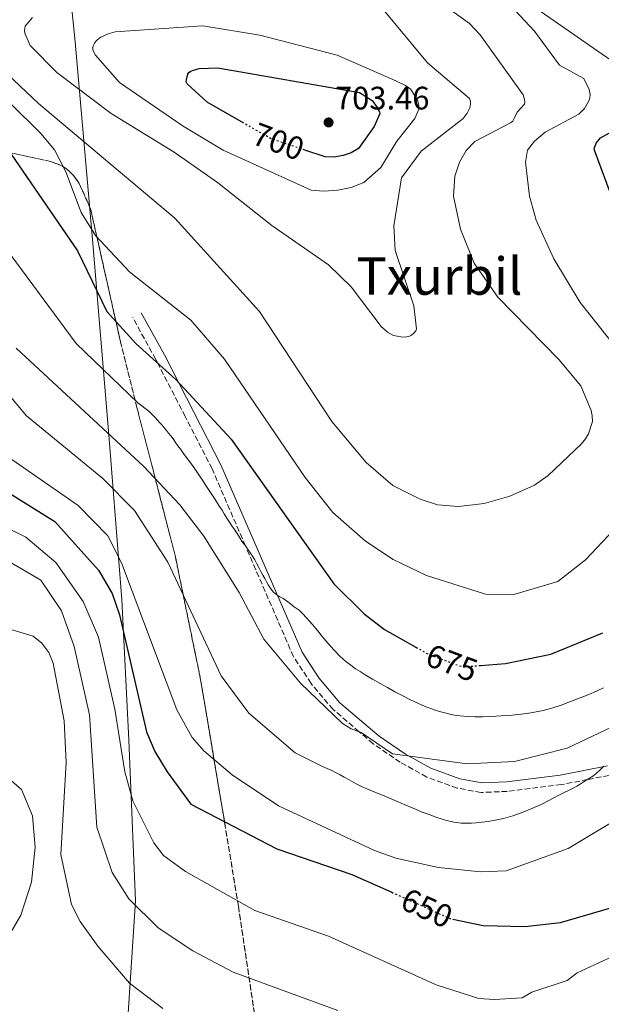
# Model space of a CAD drawing. Units: metres. Extents: x 600356 to 603793, y 4747672 to 4750035.
# Drawn here: x 601253 to 601432, y 4749547 to 4749850 of the extents above; entities that cross this region are included whole.
import ezdxf
from ezdxf.enums import TextEntityAlignment as Align

# ---------------------------------------------------------------- set-up
doc = ezdxf.new("R2010")
doc.units = ezdxf.units.M
doc.header["$MEASUREMENT"] = 0
doc.linetypes.add('DGN Style 3', pattern=[2.435890702152634, 1.739921930109024, -0.6959687720436097])
doc.linetypes.add('DGN Style 5', pattern=[1.217945351076317, 0.5219765790327072, -0.6959687720436097])
for name, color, linetype, lineweight in [('Camino', 7, 'DGN Style 3', 0), ('Cota de curva de nivel directora', 7, 'Continuous', 0), ('Cota de punto acotado terreno', 7, 'Continuous', 0), ('Curva de nivel directora', 30, 'Continuous', 30), ('Curva de nivel directora no vista', 30, 'DGN Style 5', 30), ('Curva de nivel intermedia', 30, 'Continuous', 0), ('Linea de separación interior de zonas arboladas', 92, 'DGN Style 3', 0), ('Límite de Concejo', 7, 'Continuous', 0), ('Margen derecho', 7, 'Continuous', 0), ('Punto acotado terreno (símbolo)', 7, 'Continuous', 0), ('Texto de Área (paraje) menor', 7, 'Continuous', 0), ('Zona arbolada', 92, 'DGN Style 3', 0)]:
    doc.layers.add(name, color=color, linetype=linetype, lineweight=lineweight)
doc.styles.add('Style-Arial', font='arial.ttf')

# ---------------------------------------------------------------- blocks, each defined once
blk = doc.blocks.new('5PATER')
at = {"layer": 'Punto acotado terreno (símbolo)', "linetype": 'Continuous', "lineweight": 0}
h = blk.add_hatch(color=51, dxfattribs=at)
edge = h.paths.add_edge_path()
edge.add_ellipse((0, 0), major_axis=(-0.1095731443231308, -0.1110710700762829), ratio=0.9994222409660317, start_angle=0, end_angle=360)

msp = doc.modelspace()

# ---------------------------------------------------------------- linework, layer by layer
at = {"layer": 'Camino', "color": 7, "linetype": 'DGN Style 3', "lineweight": 0}
msp.add_polyline3d([(601434.7099999998, 4749617.390000002, 659.5899999999967), (601428.1000000006, 4749616.110000002, 660), (601420.0000000001, 4749614.540000002, 660.5200000000041), (601403.280000001, 4749612.460000001, 661.600000000006), (601395.2099999997, 4749612.11, 662.1100000000007), (601387.8400000003, 4749613.460000002, 662.600000000006), (601378.4599999993, 4749616.859999999, 663.2599999999949), (601370.2699999996, 4749621.450000001, 663.8999999999943), (601361.8799999988, 4749627.140000002, 664.6000000000058), (601357.5200000001, 4749630.860000002, 665), (601349.5000000005, 4749637.720000001, 665.7599999999948), (601342.739999999, 4749645.7, 666.5200000000042), (601337.2800000006, 4749654.010000001, 667.2400000000052), (601322.4799999992, 4749688.140000002, 670.0000000000001), (601312.1799999995, 4749711.910000001, 671.6799999999931), (601303.8899999993, 4749728.090000001, 673), (601295.3799999978, 4749744.510000001, 675), (601294.7899999976, 4749745.670000001, 675.1699999999984), (601287.6799999997, 4749758.59, 677.1600000000037)], dxfattribs=at)
at = {"layer": 'Curva de nivel directora', "color": 30, "linetype": 'Continuous', "lineweight": 30, "flags": 128}
for points, elevation in [([(601173.4399999996, 4749851.04), (601174.6699999989, 4749850.26), (601186.2800000008, 4749844.7), (601225.9500000007, 4749830.940000001), (601233.2300000007, 4749826.740000002), (601243.9900000008, 4749817.850000001), (601270.6299999997, 4749779.150000001), (601279.7000000001, 4749760.470000003), (601288.7399999992, 4749750.480000001), (601300.959999999, 4749739.510000001), (601318.0800000003, 4749721.12), (601349.7199999995, 4749676.449999999), (601359.1399999984, 4749667.220000001), (601365.3399999988, 4749662.399999999), (601375.1, 4749656.920000001)], 675.0000000000001), ([(601321.9299999994, 4749818.58), (601310.6599999996, 4749825.010000001), (601304.4900000005, 4749830.660000001), (601304.3600000008, 4749830.850000001), (601304.22, 4749831.320000002), (601304.2400000001, 4749831.910000001), (601304.7099999995, 4749833.67), (601305.0400000003, 4749834.190000001), (601305.4200000003, 4749834.49), (601306.0899999987, 4749834.810000002), (601308.1899999997, 4749835.42), (601313.980000001, 4749835.619999999), (601357.6799999989, 4749827.980000001), (601361.6199999994, 4749825.550000002), (601363.0999999992, 4749823.380000002), (601363.7800000008, 4749822.26), (601363.8700000005, 4749821.990000002), (601363.9100000005, 4749821.500000002), (601362.1600000004, 4749817.539999999), (601357.319999999, 4749810.75), (601355.0799999994, 4749809.410000003), (601352.6599999986, 4749808.590000002), (601349.7300000006, 4749808.100000001), (601347.0399999993, 4749808.2), (601340.7800000008, 4749810.27)], 700.0000000000003), ([(601436.0499999988, 4749794.42), (601430.1700000003, 4749810.240000002), (601430.1500000001, 4749810.740000002), (601430.2599999997, 4749811.28), (601430.729999999, 4749812.34), (601432.0900000002, 4749814.040000001), (601437.8100000002, 4749817.240000002)], 675.0000000000001), ([(601234.0399999998, 4749714.07), (601263.6200000002, 4749695.699999999), (601277.1299999997, 4749680.700000001), (601281.3099999994, 4749673.45), (601283.6200000006, 4749666.890000002), (601291.8999999998, 4749630.810000001), (601294.459999999, 4749624.77), (601298.3300000003, 4749618.480000001), (601305.6500000005, 4749608.529999999), (601332.1599999998, 4749594.760000001), (601355.3499999997, 4749586.820000002), (601367.5999999986, 4749581.32)], 650.0000000000001), ([(601394.9699999985, 4749651.279999999), (601402.6999999998, 4749651.880000001), (601416.7599999993, 4749654.740000002), (601432.7999999988, 4749661.390000002)], 675.0000000000001), ([(601386.4399999989, 4749573.080000001), (601395.8400000001, 4749571.119999999), (601408.7199999992, 4749570.740000002), (601419.7599999988, 4749571.99), (601438.4000000001, 4749577.480000001)], 650.0000000000001)]:
    msp.add_lwpolyline(points, dxfattribs=dict(at, elevation=elevation))
at = {"layer": 'Curva de nivel directora no vista', "color": 30, "linetype": 'DGN Style 5', "lineweight": 30, "flags": 128}
for points, elevation in [([(601340.7800000008, 4749810.27), (601330.5799999996, 4749813.650000001), (601321.9299999994, 4749818.58)], 700.0000000000005), ([(601375.1, 4749656.920000001), (601378.9800000001, 4749654.740000002), (601389.4699999999, 4749650.859999999), (601394.9699999985, 4749651.279999999)], 675.0000000000005), ([(601367.5999999986, 4749581.32), (601385.5299999992, 4749573.27), (601386.4399999989, 4749573.080000001)], 650.0000000000005)]:
    msp.add_lwpolyline(points, dxfattribs=dict(at, elevation=elevation))
at = {"layer": 'Curva de nivel intermedia', "color": 30, "linetype": 'Continuous', "lineweight": 0, "flags": 128}
for points, elevation in [([(601358.0000000007, 4749862.140000001), (601378.6500000015, 4749837.199999999), (601391.6500000014, 4749826.189999999), (601391.9000000017, 4749825.220000001), (601391.9400000019, 4749824.49), (601391.7200000007, 4749823.300000001), (601390.9200000004, 4749821.630000002), (601389.6900000012, 4749820.039999997), (601376.7500000016, 4749809.92), (601370.6500000019, 4749801.74), (601368.2600000004, 4749786.87), (601368.7300000018, 4749779.270000001), (601374.4299999992, 4749762.24), (601375.2899999998, 4749755.099999999), (601375.0500000007, 4749754.470000001), (601374.4900000019, 4749753.829999999), (601373.6700000016, 4749753.140000001), (601372.8899999993, 4749752.789999999), (601371.4600000009, 4749752.59)], 690.0000000000001), ([(601377.7100000005, 4749859.359999999), (601391.5799999998, 4749849.279999998), (601394.9500000004, 4749845.850000001), (601408.2099999996, 4749827.250000001), (601408.5899999996, 4749825.810000001), (601408.67, 4749824.939999999), (601408.6100000018, 4749824.45), (601406.3099999997, 4749821.939999999), (601405.4500000014, 4749820.009999999), (601404.9500000007, 4749819.15), (601404.5900000008, 4749818.830000001), (601404.3300000015, 4749818.679999999), (601393.2899999998, 4749812.95), (601390.5600000005, 4749810.17), (601388.5100000009, 4749806.529999998), (601387.1400000007, 4749802.25), (601386.6700000013, 4749796.079999999), (601388.8500000007, 4749785.859999999), (601393.0400000017, 4749775.34), (601400.3700000008, 4749764.88), (601419.190000001, 4749745.609999998), (601426.0199999996, 4749737.529999998), (601429.2200000003, 4749729.980000001), (601429.5199999998, 4749728.279999999), (601429.5399999999, 4749726.569999999), (601428.3200000017, 4749722.74), (601427.4299999999, 4749721.189999999), (601426.1600000003, 4749719.67), (601415.9500000001, 4749709.84), (601411.6800000009, 4749706.859999999), (601404.1200000015, 4749703.470000001), (601396.1399999997, 4749701.279999998), (601388.2300000016, 4749700.27)], 684.9999999999999), ([(601402.7500000013, 4749856.449999998), (601411.690000002, 4749846.939999998), (601419.4400000013, 4749836.399999999), (601426.9200000003, 4749832.3), (601428.6100000001, 4749828.890000002), (601428.8600000005, 4749827.359999998), (601428.8, 4749826.380000001), (601428.570000002, 4749825.619999999), (601427.1200000015, 4749823.029999998), (601425.3500000011, 4749821.37), (601415, 4749815.730000001), (601411.690000002, 4749813.02), (601409.5199999994, 4749810.189999999), (601408.9200000004, 4749806.56), (601410.1200000007, 4749796.060000001), (601412.2500000009, 4749788.67), (601417.6599999999, 4749776.749999999), (601425.7600000004, 4749763.289999999), (601437.3300000017, 4749748.699999999)], 680), ([(601437.970000001, 4749694.970000001), (601427.4700000001, 4749683.83), (601418.9100000017, 4749677.16), (601405.2800000014, 4749673.199999999), (601396.5399999997, 4749673.32), (601378.4000000012, 4749679.050000002), (601368.03, 4749683.939999999), (601359.5099999994, 4749689.579999999), (601349.4800000002, 4749698.439999999), (601340.9500000008, 4749709.269999999), (601316.0399999997, 4749745.800000001), (601305.5900000002, 4749757.800000002), (601286.6700000016, 4749772.71), (601276.2100000009, 4749783.869999998), (601271.8099999999, 4749790.949999999), (601267.0100000009, 4749803.59), (601263.4800000016, 4749810.310000001), (601259.36, 4749815.38), (601249.6100000001, 4749824.939999999), (601224.3600000015, 4749839.470000001), (601191.6400000006, 4749852.869999998)], 680), ([(601388.2300000016, 4749700.27), (601381.7600000007, 4749700.86), (601376.3600000005, 4749702.599999999), (601367.9699999996, 4749706.819999999), (601359.7100000007, 4749713.869999999), (601349.1800000007, 4749726.550000001), (601326.82, 4749760.42), (601300.7100000008, 4749789.220000002), (601258.6, 4749824.640000001), (601247.1300000013, 4749835.390000002), (601231.1600000008, 4749847.000000001), (601217.5599999998, 4749854.890000001)], 684.9999999999999), ([(601371.4600000009, 4749752.59), (601370.3800000014, 4749752.649999999), (601368.2100000011, 4749753.109999999), (601366.3400000002, 4749754.06), (601364.3900000011, 4749755.84), (601355.0900000005, 4749768.099999999), (601348.1300000001, 4749774.82), (601330.5999999996, 4749787.029999998), (601313.8600000005, 4749800.25), (601300.4900000017, 4749809.579999999), (601281.0099999999, 4749821.499999999), (601264.2100000003, 4749834.159999999), (601256.0099999994, 4749842.499999999), (601254.3300000008, 4749846.359999999), (601254.2200000013, 4749847.230000001), (601254.4500000015, 4749848.429999999), (601256.7500000015, 4749851.130000001)], 690.0000000000001), ([(601346.6799999995, 4749797.539999999), (601342.7600000012, 4749797.909999999), (601315.5900000003, 4749810.240000002), (601303.25, 4749817.609999998), (601283.5600000003, 4749831.140000001), (601276.1999999998, 4749839.48), (601275.5100000014, 4749840.869999999), (601275.4000000019, 4749841.359999999), (601275.3799999994, 4749841.859999999), (601275.4800000001, 4749842.430000001), (601275.850000001, 4749843.239999998), (601276.4900000005, 4749844.029999998), (601277.8400000005, 4749845.039999999), (601280.050000001, 4749846.09), (601282.2100000002, 4749846.679999999), (601309.3499999997, 4749848.529999999), (601326.8700000013, 4749845.680000001), (601350.8100000002, 4749839.48), (601368.9100000006, 4749831.619999998), (601371.8400000009, 4749830.189999999), (601372.8300000011, 4749829.58), (601373.4400000013, 4749829.07), (601373.7400000008, 4749828.67), (601375.5600000003, 4749825.61), (601375.9400000003, 4749824.139999999), (601376.0099999995, 4749823.529999999), (601375.9400000003, 4749822.900000001), (601374.730000001, 4749820.039999997), (601369.2400000015, 4749813.050000001), (601364.2100000001, 4749804.91), (601359.0199999999, 4749800.289999997), (601355.0999999995, 4749798.73), (601350.9599999998, 4749797.9), (601346.6799999995, 4749797.539999999)], 695), ([(601244.7999999999, 4749784.859999998), (601270.2000000007, 4749750.640000001), (601289.2000000018, 4749732.3), (601292.5999999993, 4749729.73), (601293.2200000007, 4749729.15), (601293.86, 4749728.489999999), (601294.5700000008, 4749727.720000001), (601295.3200000017, 4749726.899999999), (601296.0700000006, 4749726.09), (601296.7099999998, 4749725.390000002), (601297.3600000002, 4749724.619999997), (601298.0800000001, 4749723.8), (601298.7300000006, 4749722.939999999), (601299.4600000014, 4749722.09), (601300.1299999997, 4749721.189999999), (601300.9200000009, 4749720.09), (601301.6400000006, 4749719.03), (601302.5000000012, 4749717.890000001), (601303.3600000017, 4749716.71), (601304.22, 4749715.529999999), (601304.9800000022, 4749714.52), (601305.8300000017, 4749713.42), (601306.6299999995, 4749712.279999999), (601307.4299999997, 4749711.06), (601308.2800000013, 4749709.749999999), (601309.170000001, 4749708.41), (601310.0100000014, 4749707.149999999), (601310.900000001, 4749705.849999999), (601311.9200000003, 4749704.310000001), (601313.1100000015, 4749702.480000001), (601314.3000000007, 4749700.659999999), (601315.2599999995, 4749699.159999999), (601315.9300000002, 4749698.01), (601316.7200000014, 4749696.75), (601317.5199999993, 4749695.529999999), (601318.2600000014, 4749694.389999999), (601319.0599999994, 4749693.210000001), (601319.900000002, 4749691.939999999), (601320.7200000001, 4749690.679999999), (601321.5000000002, 4749689.460000001), (601322.4400000012, 4749688.199999998), (601323.2999999997, 4749686.98), (601324.0300000004, 4749685.96), (601324.6800000009, 4749684.98), (601325.3200000002, 4749683.88), (601326.030000001, 4749682.65), (601326.6400000011, 4749681.460000001), (601327.2500000013, 4749680.23), (601327.8600000015, 4749679.09), (601328.4100000013, 4749678.100000001), (601328.9600000012, 4749677.119999998), (601329.510000001, 4749676.17), (601330.0900000001, 4749675.23), (601330.5700000006, 4749674.489999999), (601331.2000000009, 4749673.800000001), (601332.1500000008, 4749673.060000001), (601333.1299999999, 4749672.48), (601334.0799999998, 4749671.900000001), (601335.1100000002, 4749671.189999998), (601336.3399999996, 4749670.300000001), (601337.5399999998, 4749669.409999999), (601339.0399999997, 4749668.309999999), (601340.2000000019, 4749667.220000001), (601341.2000000011, 4749666.13), (601342.1700000011, 4749665.039999999), (601343.1800000014, 4749663.899999999), (601344.1900000018, 4749662.689999999), (601345.1300000006, 4749661.51), (601346.1800000012, 4749660.180000001), (601347.3900000004, 4749658.760000001), (601348.6799999999, 4749657.27), (601349.9699999997, 4749655.859999999), (601351.6200000015, 4749654.140000001), (601353.4100000019, 4749652.52), (601354.9500000019, 4749651.330000001), (601356.4800000008, 4749650.3), (601357.88, 4749649.410000001)], 670), ([(601226.6000000011, 4749761.939999999), (601254.9299999998, 4749728.270000001), (601278.4900000008, 4749708.929999999), (601288.2600000009, 4749699.11), (601298.5000000002, 4749683.119999999), (601315.0000000002, 4749648.069999999), (601323.540000001, 4749636.59), (601337.8300000004, 4749624.359999998), (601345.2699999991, 4749620.59), (601346.2900000006, 4749620.109999999), (601347.690000002, 4749619.52), (601349.1699999995, 4749618.84), (601350.5199999996, 4749618.179999999), (601351.6700000007, 4749617.589999998), (601352.9400000003, 4749616.859999999), (601354.4300000012, 4749615.970000001), (601355.9100000008, 4749615.140000001), (601357.3100000002, 4749614.470000001), (601358.7400000006, 4749613.789999999), (601360.2600000005, 4749613.149999999), (601361.9000000011, 4749612.449999999), (601363.7100000016, 4749611.660000001), (601365.5199999999, 4749610.930000001), (601367.6600000013, 4749610.060000001), (601369.6399999993, 4749609.26), (601371.4499999998, 4749608.429999999), (601373.1700000009, 4749607.720000001), (601374.9800000014, 4749606.949999999), (601377.04, 4749606.050000001), (601379.1800000013, 4749605.310000001), (601381.5599999995, 4749604.439999999), (601384.2000000015, 4749603.550000002), (601386.7400000007, 4749602.91), (601389.0200000005, 4749602.689999999), (601390.6400000011, 4749602.640000001), (601392.2200000014, 4749602.659999999), (601393.7100000001, 4749602.749999999), (601395.400000002, 4749602.91), (601397.3399999999, 4749603.180000001), (601399.5199999993, 4749603.539999999), (601402.1000000008, 4749604.079999999), (601404.9999999999, 4749604.96), (601407.9000000011, 4749605.970000001), (601410.8700000016, 4749607.13), (601413.7500000006, 4749608.439999999), (601415.9099999998, 4749609.57), (601417.6599999999, 4749610.46), (601419.1700000009, 4749611.24), (601420.6399999994, 4749611.989999999), (601422.1500000004, 4749612.73), (601423.5800000009, 4749613.439999999), (601424.7200000009, 4749614.039999999), (601425.8300000017, 4749614.709999999), (601427.0499999999, 4749615.470000001), (601428.3600000021, 4749616.27), (601429.6600000006, 4749617.180000001), (601430.7600000004, 4749617.970000001), (601431.850000001, 4749618.980000001), (601433.0900000016, 4749620.269999999)], 660), ([(601251.6799999998, 4749749.12), (601291.0900000005, 4749712.680000001), (601302.2400000019, 4749700.849999999), (601309.5800000001, 4749691.159999999), (601320.5200000012, 4749673.83), (601328.1699999999, 4749659.359999999), (601339.440000002, 4749645.869999998), (601352.4400000018, 4749633.369999999), (601355.1100000006, 4749631.769999999), (601358.230000001, 4749630.600000001), (601367.820000002, 4749624.06), (601390.9500000017, 4749620.99), (601405.5499999997, 4749621.640000001), (601421.8200000018, 4749625.77), (601443.2300000006, 4749635.92)], 665.0000000000001), ([(601248.9999999999, 4749715.749999999), (601270.8100000008, 4749700.63), (601279.9999999995, 4749691.3), (601284.2400000021, 4749682.939999999), (601301.320000001, 4749637.640000001), (601306.0199999993, 4749629.109999998), (601309.6400000004, 4749624.910000001), (601318.3399999996, 4749617.56), (601332.6400000004, 4749607.970000001), (601362.2600000009, 4749594.239999999), (601368.9199999997, 4749591.859999999), (601382.04, 4749588.96), (601395.030000001, 4749587.619999999), (601402.9000000011, 4749587.930000001), (601422.0400000009, 4749594.789999999), (601444.2300000017, 4749608.09)], 655), ([(601223.7100000011, 4749698.390000001), (601259.3399999999, 4749677.609999999), (601265.7300000002, 4749668.099999999), (601269.6500000008, 4749657.140000001), (601274.2999999999, 4749636.04), (601276.5700000008, 4749601.460000002), (601281.3099999994, 4749587.439999998), (601286.4900000006, 4749579.3), (601295.4900000016, 4749570.41), (601306.2100000016, 4749563.230000001), (601318.6300000002, 4749556.730000001), (601350.970000001, 4749544.889999999)], 640.0000000000001), ([(601240.1599999998, 4749697.980000001), (601254.6300000002, 4749690.869999999), (601263.9300000009, 4749683.05), (601272.4200000003, 4749671.029999999), (601277.0800000004, 4749660.05), (601282.1000000007, 4749637.759999999), (601285.240000001, 4749618.519999999), (601287.730000001, 4749609.539999999), (601294.1700000007, 4749596.56), (601297.1500000001, 4749592.65), (601303.9500000018, 4749587.769999999), (601325.4000000006, 4749575.739999999), (601348.0600000009, 4749567.84), (601381.3200000003, 4749552.779999999), (601394.5000000012, 4749548.57), (601399.2000000018, 4749548.28), (601407.860000001, 4749548.73), (601410.8300000015, 4749550.509999998), (601421.7600000014, 4749554.100000001), (601424.8300000004, 4749556.480000001), (601447.6300000015, 4749566.930000001)], 645), ([(601245.2100000012, 4749663.850000001), (601256.9500000004, 4749660.339999998), (601259.6200000015, 4749658.119999999), (601261.7900000018, 4749655.24), (601263.1500000008, 4749651.970000001), (601266.5199999993, 4749634.17), (601267.1200000005, 4749621.369999998), (601265.4599999997, 4749592.99), (601268.8200000015, 4749577.569999999), (601271.420000001, 4749572.289999999), (601276.9100000006, 4749564.680000001), (601286.6400000004, 4749553.309999999), (601296.9500000012, 4749545.529999998)], 635), ([(601357.88, 4749649.410000001), (601359.4100000011, 4749648.439999999), (601361.6500000008, 4749647.100000001), (601364.0600000003, 4749645.710000002), (601366.290000001, 4749644.48), (601368.6100000012, 4749643.190000001), (601371.0900000001, 4749641.909999999), (601373.2400000002, 4749640.84), (601374.9700000002, 4749639.96), (601376.6100000008, 4749639.199999998), (601378.170000001, 4749638.560000001), (601379.6500000006, 4749638.009999999), (601381.0000000007, 4749637.509999998), (601382.3799999999, 4749637.079999999), (601384.0600000008, 4749636.640000001), (601385.5300000014, 4749636.279999999), (601386.990000001, 4749635.960000002), (601388.7000000009, 4749635.74), (601390.9000000004, 4749635.57), (601393.2600000007, 4749635.480000001), (601395.6100000021, 4749635.470000001), (601397.8899999998, 4749635.51), (601399.7500000016, 4749635.609999998), (601401.4400000015, 4749635.710000001), (601403.88, 4749635.880000001), (601406.6300000015, 4749636.16), (601409.3000000003, 4749636.470000002), (601411.7300000022, 4749636.86), (601414.3899999999, 4749637.41), (601417.0499999997, 4749638.140000001), (601419.8700000006, 4749639.050000001), (601422.8400000011, 4749640.139999999), (601425.8099999994, 4749641.300000002), (601428.4600000003, 4749642.329999999), (601430.860000001, 4749643.390000002), (601432.9400000018, 4749644.399999999)], 670), ([(601244.9200000007, 4749620.25), (601253.3499999995, 4749613.06), (601256.7600000005, 4749604.859999999), (601257.5600000008, 4749595.259999999), (601256.3800000005, 4749584.49), (601253.1300000005, 4749574.230000001), (601245.9600000001, 4749561.999999999)], 630)]:
    msp.add_lwpolyline(points, dxfattribs=dict(at, elevation=elevation))
at = {"layer": 'Linea de separación interior de zonas arboladas', "color": 92, "linetype": 'DGN Style 3', "lineweight": 0}
msp.add_polyline3d([(601227.7000000002, 4749814.24, 675.1300000000047), (601262.3200000003, 4749806.75, 680.5099999999948), (601265.1100000005, 4749805.75, 681.1499999999943), (601267.2400000002, 4749804.49, 681.8000000000029), (601269.4400000004, 4749802.42, 682.320000000007), (601271.1600000003, 4749799.930000001, 682.3099999999977), (601274.6500000004, 4749792.17, 681.6499999999943), (601283.9000000004, 4749751.119999999, 678.6199999999953), (601288.9699999997, 4749730.84, 675.3800000000047), (601300.7699999996, 4749685.189999999, 666.3899999999994), (601308.6200000001, 4749646.9, 660.1100000000006), (601315.6699999999, 4749605.100000001, 653.25), (601320.2800000003, 4749577.060000001, 647.5099999999948), (601333.1799999997, 4749490.84, 624.820000000007)], dxfattribs=at)
at = {"layer": 'Límite de Concejo', "color": 7, "linetype": 'Continuous', "lineweight": 0, "extrusion": (-0.5599680562985928, -0.8223316688178911, 0.1010267409370325), "elevation": -4242659.371988343, "flags": 128}
msp.add_lwpolyline([(-2176254.842125044, 431491.2935898688), (-2176440.553059762, 431507.4964885878), (-2176532.527060957, 431491.0020985147)], dxfattribs=at)
at = {"layer": 'Límite de Concejo', "color": 7, "linetype": 'Continuous', "lineweight": 0}
msp.add_polyline3d([(601253.4400000013, 4749961.130000001, 661.3200000000002), (601257.6999999993, 4749950.220000001, 661.26), (601263.1999999993, 4749909.609999999, 668.14), (601269.8900000006, 4749843.59, 693.64), (601275.2899999992, 4749782.65, 678.96), (601280.2899999992, 4749722.460000001, 664.9400000000002), (601284.3399999999, 4749671.67, 651.83), (601286.4299999997, 4749628.24, 646.6), (601288.5599999987, 4749578.710000001, 640.2800000000001), (601285.8099999987, 4749537.66, 631)], dxfattribs=at)
at = {"layer": 'Margen derecho', "color": 7, "linetype": 'Continuous', "lineweight": 0}
msp.add_polyline3d([(601434.1800000002, 4749620.290000001, 658.7700000000041), (601419.6000000001, 4749617.460000001, 661.7700000000042), (601403.1200000001, 4749615.410000001, 662.330000000002), (601395.5000000005, 4749615.050000002, 664.5), (601388.6099999994, 4749616.320000002, 664.5399999999937), (601379.6799999997, 4749619.570000002, 663.9700000000012), (601371.8399999987, 4749623.970000002, 663.7700000000042), (601363.7099999995, 4749629.49, 664.2100000000065), (601351.6399999994, 4749639.800000002, 666.3800000000048), (601345.1499999984, 4749647.480000001, 666.9600000000064), (601339.9299999992, 4749655.420000001, 667.479999999996), (601314.8900000007, 4749713.180000001, 672.0299999999991), (601306.5599999981, 4749729.430000001, 673.3899999999994), (601297.4400000006, 4749747.060000001, 676.9799999999959), (601290.2999999993, 4749760.029999999, 677.3800000000047)], dxfattribs=at)
at = {"layer": 'Zona arbolada', "color": 92, "linetype": 'DGN Style 3', "lineweight": 0}
for points in [[(601227.7000000002, 4749814.24, 675.1300000000047), (601262.3200000003, 4749806.75, 680.5099999999948), (601265.1100000005, 4749805.75, 681.1499999999943), (601267.2400000002, 4749804.49, 681.8000000000029), (601269.4400000004, 4749802.42, 682.320000000007), (601271.1600000003, 4749799.930000001, 682.3099999999977), (601274.6500000004, 4749792.17, 681.6499999999943), (601283.9000000004, 4749751.119999999, 678.6199999999953), (601288.9699999997, 4749730.84, 675.3800000000047), (601300.7699999996, 4749685.189999999, 666.3899999999994), (601308.6200000001, 4749646.9, 660.1100000000006), (601315.6699999999, 4749605.100000001, 653.25), (601320.2800000003, 4749577.060000001, 647.5099999999948), (601333.1799999997, 4749490.84, 624.820000000007)], [(601333.1799999997, 4749490.84, 624.820000000007), (601320.2800000003, 4749577.060000001, 647.5099999999948), (601315.6699999999, 4749605.100000001, 653.25), (601308.6200000001, 4749646.9, 660.1100000000006), (601300.7699999996, 4749685.189999999, 666.3899999999994), (601288.9699999997, 4749730.84, 675.3800000000047), (601283.9000000004, 4749751.119999999, 678.6199999999953), (601274.6500000004, 4749792.17, 681.6499999999943), (601271.1600000003, 4749799.930000001, 682.3099999999977), (601269.4400000004, 4749802.42, 682.320000000007), (601267.2400000002, 4749804.49, 681.8000000000029), (601265.1100000005, 4749805.75, 681.1499999999943), (601262.3200000003, 4749806.75, 680.5099999999948), (601227.7000000002, 4749814.24, 675.1300000000047)]]:
    msp.add_polyline3d(points, dxfattribs=at)

# ---------------------------------------------------------------- block references
at = {"layer": 'Punto acotado terreno (símbolo)', "color": 7, "linetype": 'Continuous', "lineweight": 0, "xscale": 10, "yscale": 10, "zscale": 10}
msp.add_blockref('5PATER', (601348.1299999979, 4749818.779999999, 703.460000000007), dxfattribs=at)

# ---------------------------------------------------------------- texts
at = {"layer": 'Cota de curva de nivel directora', "color": 7, "linetype": 'Continuous', "lineweight": 0, "style": 'Style-Arial'}
for s, rotation, p in [('700', 339.66583, (601332.6409356063, 4749812.881025804, 700)), ('675', 339.66583, (601386.1784571732, 4749652.07712071, 675)), ('650', 335.81789, (601378.4692749674, 4749576.438786379, 650))]:
    msp.add_text(s, height=7.000000000000002, rotation=rotation, dxfattribs=at).set_placement(p, align=Align.MIDDLE_CENTER)
at = {"layer": 'Cota de punto acotado terreno', "color": 7, "linetype": 'Continuous', "lineweight": 0, "style": 'Style-Arial'}
msp.add_text('703.46', height=7.000000000000002, dxfattribs=at).set_placement((601350.1199999999, 4749822.779999999, 703.4600000000065))
at = {"layer": 'Texto de Área (paraje) menor', "color": 7, "linetype": 'Continuous', "lineweight": 0, "style": 'Style-Arial'}
msp.add_text('Txurbil', height=11.5, dxfattribs=at).set_placement((601382.3268201953, 4749771.38001, 690.8699999999953), align=Align.MIDDLE_CENTER)

doc.saveas('drawing.dxf')
